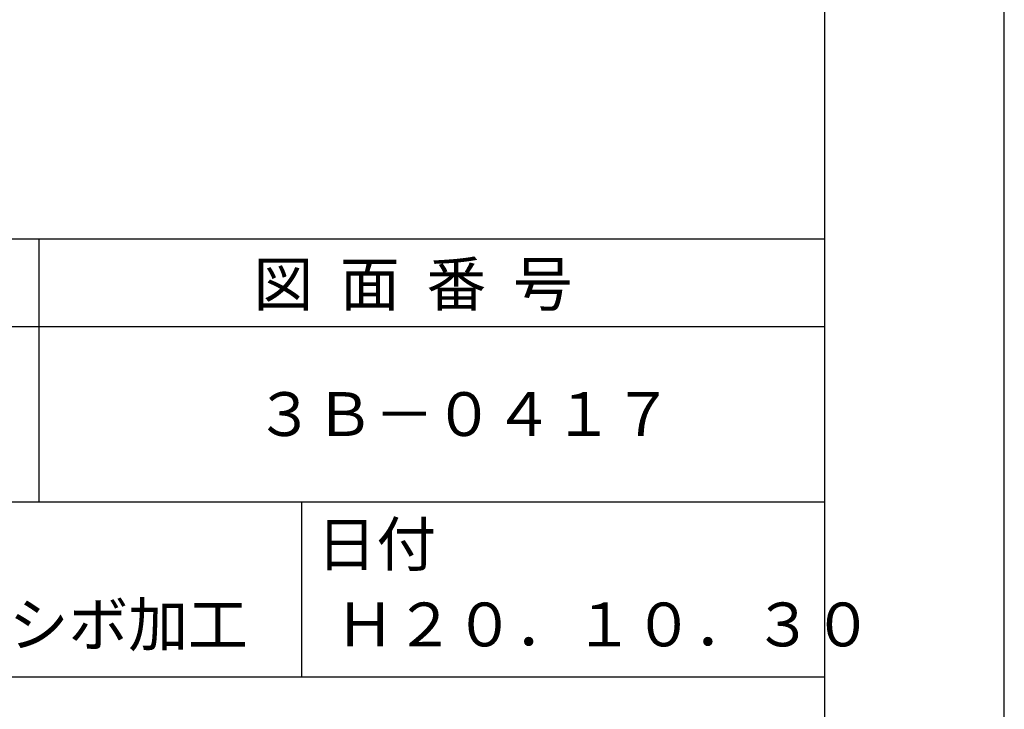
# Model space of a CAD drawing. Extents: x 0 to 210, y 0 to 297.
# Drawn here: x 154 to 210, y 41 to 80 of the extents above; entities that cross this region are included whole.
import ezdxf

# ---------------------------------------------------------------- set-up
doc = ezdxf.new("R2010")
doc.units = 0
doc.header["$LTSCALE"] = 0.4
doc.layers.get('DEFPOINTS').update_dxf_attribs({"linetype": 'CONTINUOUS'})
doc.layers.add('TITLE', color=7, linetype='CONTINUOUS')
doc.styles.get("Standard").update_dxf_attribs({"font": 'romans.shx', "bigfont": 'bigfont.shx'})

msp = doc.modelspace()

# ---------------------------------------------------------------- linework, layer by layer
at = {"layer": 'DEFPOINTS'}
msp.add_line((210, 0), (210, 297), dxfattribs=at)
at = {"layer": 'TITLE'}
for p, q in [((199.75, 12.625), (199.75, 284.375)), ((20, 67.5), (199.75, 67.5)), ((154.875, 67.5), (154.875, 52.5)), ((20, 62.5), (199.75, 62.5)), ((20, 52.5), (199.75, 52.5)), ((169.875, 52.5), (169.875, 42.5)), ((109.875, 42.5), (199.75, 42.5))]:
    msp.add_line(p, q, dxfattribs=at)

# ---------------------------------------------------------------- texts
for s, p in [('図  面  番  号', (167.125, 63.675)), ('３Ｂ－０４１７', (167.208, 56.25)), ('日付', (170.734, 48.829)), ('表面シボ加工', (146.333, 44.244)), ('Ｈ２０．１０．３０', (171.792, 44.244))]:
    msp.add_text(s, height=2.5, dxfattribs=at).set_placement(p)

doc.saveas('drawing.dxf')
